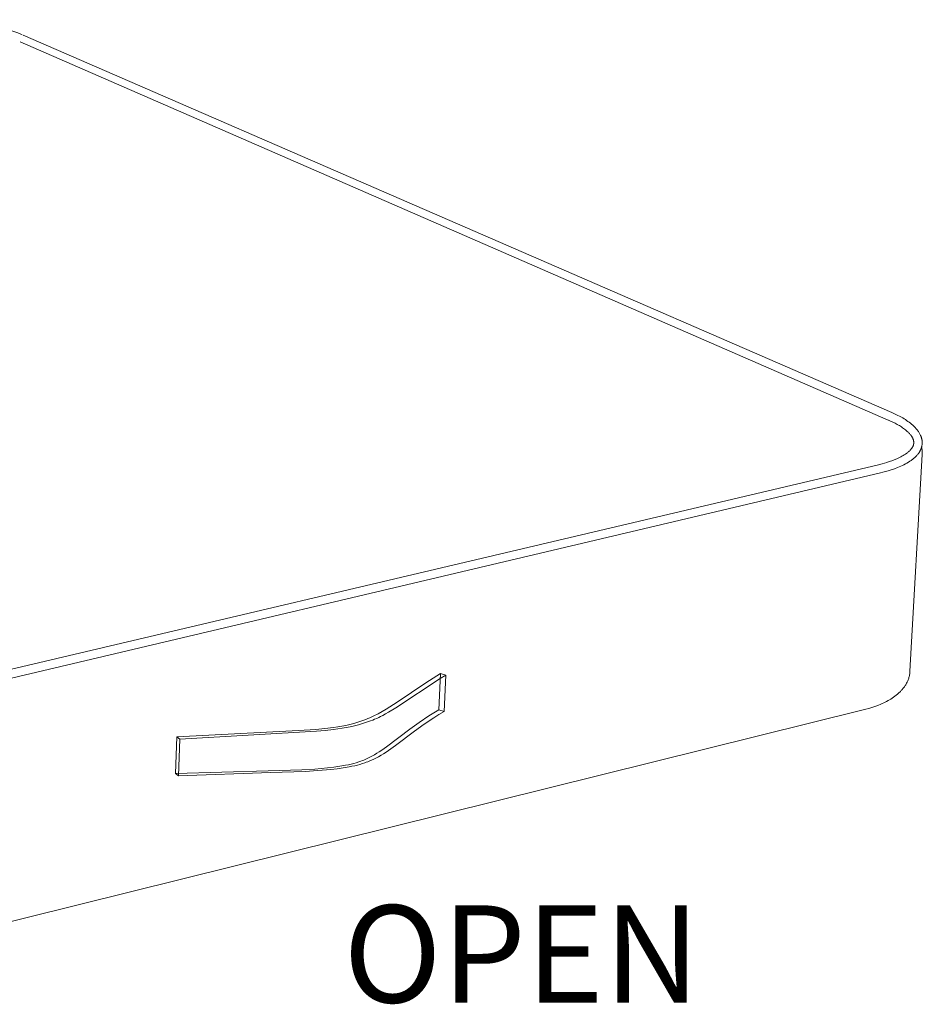
# Model space of a CAD drawing. Units: centimetres. Extents: x -934 to -775, y 12 to 126.
# Drawn here: x -881 to -858, y 17 to 42 of the extents above; entities that cross this region are included whole.
import ezdxf

# ---------------------------------------------------------------- set-up
doc = ezdxf.new("R2010")
doc.units = ezdxf.units.CM
doc.header["$MEASUREMENT"] = 0
doc.layers.add('Livello 1', color=7, linetype='Continuous', true_color=0x000000)
doc.styles.add('Arial Normale', font='txt')

# ---------------------------------------------------------------- blocks, each defined once
blk = doc.blocks.new('block 8')
at = {"layer": 'Livello 1', "color": 250, "lineweight": 20, "true_color": 0x231f20}
for points in [[(-883.735, 41.805), (-883.585, 41.809), (-883.428, 41.809), (-883.265, 41.807), (-883.097, 41.801), (-882.926, 41.793), (-882.752, 41.78), (-882.577, 41.764), (-882.401, 41.744), (-882.225, 41.72), (-882.051, 41.692), (-881.879, 41.659), (-881.711, 41.622), (-881.628, 41.601), (-881.547, 41.58), (-881.468, 41.557), (-881.389, 41.533), (-881.313, 41.508), (-881.238, 41.481), (-881.165, 41.453), (-881.095, 41.424)], [(-858.863, 31.525), (-881.153, 41.238)], [(-881.074, 41.415), (-858.777, 31.719)], [(-858.777, 31.719), (-858.704, 31.686), (-858.632, 31.652), (-858.562, 31.617), (-858.527, 31.598), (-858.493, 31.579), (-858.459, 31.558), (-858.426, 31.537), (-858.393, 31.516), (-858.36, 31.493), (-858.328, 31.469), (-858.297, 31.445), (-858.266, 31.419), (-858.235, 31.392), (-858.221, 31.379), (-858.207, 31.366), (-858.193, 31.353), (-858.18, 31.339), (-858.166, 31.324), (-858.153, 31.31), (-858.14, 31.295), (-858.128, 31.28), (-858.115, 31.264), (-858.104, 31.248), (-858.092, 31.232), (-858.081, 31.215), (-858.071, 31.199), (-858.061, 31.182), (-858.051, 31.164), (-858.043, 31.147), (-858.034, 31.129), (-858.03, 31.12), (-858.027, 31.111), (-858.023, 31.102), (-858.02, 31.092), (-858.017, 31.083), (-858.014, 31.074), (-858.011, 31.064), (-858.008, 31.055), (-858.006, 31.045), (-858.004, 31.036), (-858.002, 31.026), (-858, 31.017), (-857.998, 31.007), (-857.997, 30.997), (-857.996, 30.987), (-857.995, 30.977), (-857.994, 30.967), (-857.994, 30.958), (-857.994, 30.948), (-857.994, 30.937), (-857.994, 30.927), (-857.995, 30.917), (-857.995, 30.907), (-857.996, 30.897), (-857.998, 30.886), (-857.999, 30.876), (-858.001, 30.866), (-858.003, 30.855), (-858.006, 30.845), (-858.009, 30.834)], [(-859.119, 30.379), (-859.021, 30.404), (-858.964, 30.419), (-858.904, 30.437), (-858.84, 30.458), (-858.775, 30.48), (-858.709, 30.505), (-858.642, 30.533), (-858.61, 30.547), (-858.577, 30.563), (-858.545, 30.579), (-858.514, 30.595), (-858.484, 30.612), (-858.454, 30.63), (-858.426, 30.648), (-858.412, 30.658), (-858.398, 30.667), (-858.385, 30.677), (-858.372, 30.687), (-858.36, 30.697), (-858.348, 30.707), (-858.336, 30.717), (-858.325, 30.728), (-858.314, 30.739), (-858.303, 30.749), (-858.293, 30.76), (-858.284, 30.771), (-858.275, 30.783), (-858.266, 30.794), (-858.262, 30.8), (-858.258, 30.806), (-858.254, 30.812), (-858.25, 30.818), (-858.247, 30.824), (-858.243, 30.83), (-858.24, 30.836), (-858.237, 30.842), (-858.233, 30.85), (-858.229, 30.858), (-858.226, 30.866), (-858.224, 30.87), (-858.223, 30.875), (-858.221, 30.879), (-858.22, 30.883), (-858.219, 30.887), (-858.218, 30.891), (-858.217, 30.895), (-858.216, 30.899), (-858.215, 30.903), (-858.214, 30.907), (-858.213, 30.911), (-858.213, 30.915), (-858.212, 30.919), (-858.212, 30.923), (-858.211, 30.927), (-858.211, 30.931), (-858.211, 30.935), (-858.211, 30.939), (-858.21, 30.943), (-858.21, 30.947), (-858.21, 30.954), (-858.211, 30.962), (-858.211, 30.97), (-858.212, 30.978), (-858.213, 30.985), (-858.215, 30.993), (-858.216, 31), (-858.218, 31.008), (-858.22, 31.015), (-858.222, 31.023), (-858.225, 31.03), (-858.228, 31.037), (-858.23, 31.045), (-858.233, 31.052), (-858.237, 31.059), (-858.24, 31.066), (-858.244, 31.073), (-858.247, 31.08), (-858.251, 31.087), (-858.255, 31.094), (-858.26, 31.101), (-858.264, 31.108), (-858.269, 31.114), (-858.278, 31.127), (-858.288, 31.14), (-858.298, 31.153), (-858.308, 31.165), (-858.319, 31.177), (-858.33, 31.189), (-858.342, 31.201), (-858.353, 31.212), (-858.376, 31.233), (-858.399, 31.253), (-858.422, 31.272), (-858.447, 31.292), (-858.473, 31.311), (-858.499, 31.33), (-858.525, 31.348), (-858.552, 31.365), (-858.579, 31.382), (-858.606, 31.398), (-858.633, 31.414), (-858.689, 31.444), (-858.746, 31.472), (-858.804, 31.499), (-858.862, 31.525)], [(-858.009, 30.834), (-858.011, 30.825), (-858.014, 30.816), (-858.017, 30.806), (-858.02, 30.797), (-858.024, 30.788), (-858.027, 30.779), (-858.031, 30.77), (-858.035, 30.761), (-858.039, 30.753), (-858.043, 30.744), (-858.048, 30.735), (-858.053, 30.727), (-858.057, 30.718), (-858.062, 30.71), (-858.067, 30.702), (-858.073, 30.693), (-858.084, 30.677), (-858.095, 30.661), (-858.108, 30.645), (-858.12, 30.63), (-858.134, 30.615), (-858.147, 30.6), (-858.162, 30.585), (-858.177, 30.571), (-858.192, 30.557), (-858.207, 30.543), (-858.224, 30.53), (-858.24, 30.517), (-858.257, 30.504), (-858.274, 30.491), (-858.292, 30.479), (-858.31, 30.467), (-858.347, 30.443), (-858.384, 30.421), (-858.423, 30.399), (-858.463, 30.379), (-858.503, 30.359), (-858.543, 30.341), (-858.584, 30.323), (-858.625, 30.306), (-858.706, 30.276), (-858.786, 30.248), (-858.863, 30.225), (-858.936, 30.204), (-859.004, 30.186), (-859.065, 30.171)], [(-857.993, 30.637), (-858.308, 25.076)], [(-858.009, 30.834), (-858.004, 30.809), (-857.999, 30.785), (-857.998, 30.772), (-857.996, 30.76), (-857.995, 30.748), (-857.993, 30.735), (-857.992, 30.723), (-857.992, 30.711), (-857.991, 30.698), (-857.991, 30.686), (-857.991, 30.674), (-857.991, 30.661), (-857.992, 30.636)], [(-888.895, 23.355), (-859.119, 30.379)], [(-859.065, 30.171), (-888.84, 23.134)], [(-858.308, 25.074), (-858.309, 25.05), (-858.312, 25.027), (-858.315, 25.004), (-858.319, 24.981), (-858.323, 24.959), (-858.328, 24.937), (-858.334, 24.916), (-858.34, 24.894), (-858.347, 24.873), (-858.355, 24.852), (-858.364, 24.831), (-858.373, 24.81), (-858.383, 24.79), (-858.393, 24.769), (-858.405, 24.749), (-858.417, 24.728)], [(-877.129, 23.387), (-874.009, 23.55), (-873.563, 23.581), (-873.329, 23.603), (-873.106, 23.629), (-872.998, 23.645), (-872.892, 23.663), (-872.788, 23.684), (-872.685, 23.707), (-872.582, 23.734), (-872.48, 23.764), (-872.429, 23.781), (-872.378, 23.799), (-872.327, 23.817), (-872.275, 23.837), (-872.224, 23.858), (-872.172, 23.88), (-872.12, 23.904), (-872.068, 23.928), (-871.962, 23.982), (-871.855, 24.041), (-871.758, 24.097), (-871.663, 24.156), (-871.476, 24.277), (-870.737, 24.778), (-870.362, 25.019)], [(-870.367, 24.887), (-871.509, 24.133), (-871.691, 24.023), (-871.772, 23.976), (-871.844, 23.938), (-871.896, 23.912), (-871.947, 23.888), (-871.998, 23.864), (-872.05, 23.842), (-872.101, 23.821), (-872.153, 23.801), (-872.257, 23.763), (-872.361, 23.73), (-872.465, 23.7), (-872.57, 23.674), (-872.676, 23.65), (-872.781, 23.629), (-872.888, 23.61), (-872.995, 23.594), (-873.103, 23.58), (-873.32, 23.556), (-873.541, 23.536), (-877.049, 23.328)], [(-870.362, 25.019), (-870.403, 24.087)], [(-870.227, 24.975), (-870.367, 24.887)], [(-870.227, 24.975), (-870.362, 25.019)], [(-870.269, 24.042), (-870.227, 24.975)], [(-858.417, 24.728), (-858.427, 24.711), (-858.439, 24.694), (-858.45, 24.677), (-858.462, 24.66), (-858.474, 24.644), (-858.487, 24.628), (-858.5, 24.612), (-858.513, 24.597), (-858.526, 24.582), (-858.54, 24.567), (-858.554, 24.552), (-858.569, 24.538), (-858.584, 24.524), (-858.599, 24.51), (-858.63, 24.483), (-858.662, 24.457), (-858.694, 24.431), (-858.728, 24.407), (-858.763, 24.384), (-858.798, 24.361), (-858.834, 24.34), (-858.87, 24.319), (-858.907, 24.299), (-858.944, 24.28), (-858.982, 24.262), (-859.02, 24.245), (-859.059, 24.228), (-859.136, 24.197), (-859.213, 24.169), (-859.289, 24.143), (-859.364, 24.12), (-859.438, 24.1), (-859.509, 24.082)], [(-859.509, 24.082), (-889.113, 16.731)], [(-874.782, 22.52), (-873.918, 22.544), (-873.589, 22.562), (-873.424, 22.575), (-873.261, 22.591), (-873.1, 22.61), (-872.945, 22.632), (-872.796, 22.659), (-872.724, 22.673), (-872.654, 22.689), (-872.587, 22.706), (-872.522, 22.725), (-872.46, 22.744), (-872.43, 22.754), (-872.401, 22.765), (-872.364, 22.779), (-872.329, 22.793), (-872.293, 22.808), (-872.258, 22.824), (-872.19, 22.857), (-872.123, 22.892), (-872.058, 22.928), (-871.994, 22.966), (-871.931, 23.006), (-871.869, 23.047), (-871.747, 23.133), (-871.151, 23.586), (-870.907, 23.761), (-870.658, 23.929), (-870.531, 24.009), (-870.403, 24.087)], [(-874.714, 22.474), (-873.837, 22.502), (-873.506, 22.522), (-873.175, 22.551), (-873.013, 22.57), (-872.856, 22.592), (-872.705, 22.618), (-872.632, 22.632), (-872.562, 22.648), (-872.493, 22.664), (-872.427, 22.682), (-872.363, 22.701), (-872.303, 22.721), (-872.266, 22.735), (-872.229, 22.748), (-872.193, 22.763), (-872.157, 22.778), (-872.087, 22.81), (-872.019, 22.844), (-871.952, 22.879), (-871.886, 22.917), (-871.822, 22.956), (-871.758, 22.996), (-871.696, 23.038), (-871.634, 23.08), (-871.512, 23.169), (-871.026, 23.535), (-870.78, 23.712), (-870.528, 23.881), (-870.399, 23.963), (-870.269, 24.042)], [(-870.403, 24.087), (-870.269, 24.042)], [(-877.159, 22.444), (-877.129, 23.387)], [(-877.129, 23.387), (-877.049, 23.328)], [(-877.049, 23.328), (-877.086, 22.385)], [(-877.159, 22.444), (-874.782, 22.52)], [(-877.086, 22.385), (-877.159, 22.444)], [(-877.086, 22.385), (-874.714, 22.474)]]:
    blk.add_lwpolyline(points, dxfattribs=at)

msp = doc.modelspace()

# ---------------------------------------------------------------- block references
at = {"layer": 'Livello 1'}
msp.add_blockref('block 8', (0, 0), dxfattribs=at)

# ---------------------------------------------------------------- texts
at = {"layer": 'Livello 1', "color": 250, "true_color": 0x231f20, "insert": (-872.854, 16.564), "char_height": 2.4977, "width": 24.88726, "attachment_point": 7, "style": 'Arial Normale'}
msp.add_mtext('{\\fMinion Pro;OPEN}', dxfattribs=at)

doc.saveas('drawing.dxf')
